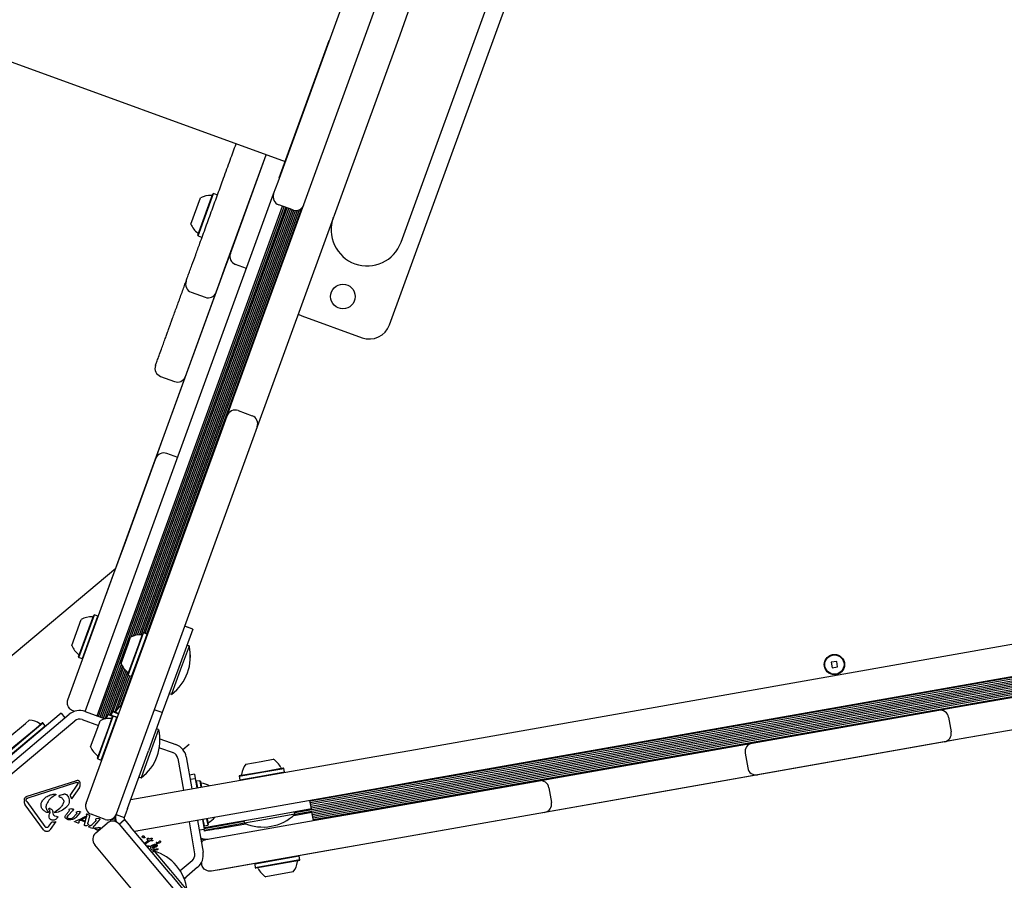
# Model space of a CAD drawing. Units: millimetres. Extents: x -4879 to 3109, y -3654 to 3046.
# Drawn here: x -1424 to -964, y -272 to 130 of the extents above; entities that cross this region are included whole.
import ezdxf

# ---------------------------------------------------------------- set-up
doc = ezdxf.new("R2010")
doc.units = ezdxf.units.MM
doc.header["$LTSCALE"] = 1000
doc.layers.add('1 EQUIPMENT', color=7, linetype='Continuous', lineweight=18)

# ---------------------------------------------------------------- blocks, each defined once
blk = doc.blocks.new('Aire_de_jeux_City_chateaux_CC_18-1001-T01_CC_18-1001-T01_b_Vue_Technique-INT')
at = {"layer": '1 EQUIPMENT', "color": 7, "linetype": 'Continuous', "lineweight": 25}
for p, q in [((-1251.34, -12.63), (-950.44, 814.09)), ((-1245.96, 26), (-971.15, 781.03)), ((-1303.46, 54.21), (-1231.65, 251.5)), ((-1659.99, 194.62), (-1300.13, 63.64)), ((-1260.69, 127.87), (-1255.9, 141.02)), ((-1241.81, 135.89), (-1246.6, 122.74)), ((-1322.48, -41.9), (-1260.69, 127.87)), ((-1246.6, 122.74), (-1308.39, -47.03)), ((-1302.89, 56.06), (-1279.55, 120.2)), ((-1279.55, 120.2), (-1279.45, 120.16)), ((-1328.4, 13.49), (-1308.97, 66.86)), ((-1325.74, 20.76), (-1308.96, 66.86)), ((-1302.89, 56.06), (-1302.8, 56.03)), ((-1305.51, 48.58), (-1303.46, 54.21)), ((-1393.53, -193.27), (-1305.51, 48.58)), ((-1344.16, 34.46), (-1339.71, 46.67)), ((-1340.96, 29.22), (-1333.9, 48.62)), ((-1340.81, 28.9), (-1333.58, 48.77)), ((-1333.58, 48.77), (-1333.9, 48.62)), ((-1331.98, 48.19), (-1333.58, 48.77)), ((-1388.04, -195.27), (-1301.38, 42.82)), ((-1387.28, -195.55), (-1300.62, 42.54)), ((-1386.53, -195.82), (-1299.88, 42.27)), ((-1372.02, -158.32), (-1299.12, 41.99)), ((-1371.03, -157.91), (-1298.37, 41.72)), ((-1370.07, -157.62), (-1297.61, 41.45)), ((-1364.71, -156.94), (-1292.29, 42.05)), ((-1318.7, -31.23), (-1291.81, 42.65)), ((-1296.54, 41.06), (-1303.12, 43.45)), ((-1369.17, -157.45), (-1296.87, 41.18)), ((-1368.27, -157.37), (-1296.1, 40.92)), ((-1367.43, -157.37), (-1295.3, 40.82)), ((-1366.22, -156.39), (-1294.41, 40.89)), ((-1365.47, -156.66), (-1293.46, 41.2)), ((-1340.96, 29.22), (-1340.81, 28.9)), ((-1340.81, 28.9), (-1339.21, 28.32)), ((-1328.47, 13.24), (-1325.74, 20.76)), ((-1318.18, 13.75), (-1323.35, 15.63)), ((-1357.88, -67.55), (-1328.47, 13.24)), ((-1330.45, 7.86), (-1328.4, 13.49)), ((-1328.4, 13.49), (-1328.39, 13.49)), ((-1383.9, -138.99), (-1330.45, 7.86)), ((-1330.45, 7.86), (-1330.44, 7.85)), ((-1344.02, 2.68), (-1337.45, 0.28)), ((-1294.02, -7.55), (-1292.34, -8.35)), ((-1292.34, -8.35), (-1264.16, -18.61)), ((-1320.76, -36.87), (-1318.7, -31.23)), ((-1318.7, -31.23), (-1318.61, -31.27)), ((-1358.35, -36.69), (-1351.78, -39.08)), ((-1364.3, -156.5), (-1320.76, -36.87)), ((-1320.76, -36.87), (-1320.66, -36.9)), ((-1327.27, -55.06), (-1322.48, -41.9)), ((-1308.39, -47.03), (-1313.18, -60.19)), ((-1329.32, -60.69), (-1327.27, -55.06)), ((-1322.14, -52.67), (-1315.57, -55.06)), ((-1393.16, -236.1), (-1329.32, -60.69)), ((-1313.18, -60.19), (-1315.23, -65.82)), ((-1315.23, -65.82), (-1379.07, -241.23)), ((-1360.62, -75.06), (-1357.88, -67.55)), ((-1350.32, -74.55), (-1355.49, -72.67)), ((-1374.81, -114.05), (-1360.62, -75.06)), ((-1381.06, -131.22), (-1374.81, -114.05)), ((-1508.07, -234.33), (-1379.25, -126.24)), ((-1241.89, -211.37), (-763.38, -126.99)), ((-1401.65, -187.8), (-1381.06, -131.22)), ((-1383.9, -138.99), (-1383.89, -139)), ((-760.77, -141.76), (-1239.29, -226.13)), ((-782.02, -145.85), (-1288.5, -235.16)), ((-781.88, -146.65), (-1288.36, -235.95)), ((-1399.85, -162.39), (-1395.4, -150.17)), ((-1396.65, -167.62), (-1389.58, -148.22)), ((-1396.5, -167.94), (-1389.26, -148.07)), ((-1394.9, -168.52), (-1387.67, -148.65)), ((-1389.26, -148.07), (-1389.58, -148.22)), ((-1387.67, -148.65), (-1389.26, -148.07)), ((-1387.52, -148.97), (-1387.67, -148.65)), ((-782.65, -150.03), (-1295.68, -240.49)), ((-782.59, -150.82), (-1295.55, -241.27)), ((-781.75, -147.43), (-1288.22, -236.73)), ((-780.29, -147.99), (-1288.08, -237.53)), ((-781.47, -149), (-1287.95, -238.31)), ((-1366.23, -156.39), (-1366.55, -156.54)), ((-1366.25, -156.45), (-1366.23, -156.39)), ((-1364.63, -156.97), (-1366.23, -156.39)), ((-1343.34, -154.76), (-1349.84, -172.61)), ((-1343.34, -154.76), (-1347.1, -153.39)), ((-1343.32, -154.7), (-1347.08, -153.33)), ((-1343.32, -154.7), (-1343.34, -154.76)), ((-790.33, -153.01), (-1287.53, -240.68)), ((-790.19, -153.79), (-1287.39, -241.46)), ((-790.05, -154.59), (-1287.25, -242.26)), ((-789.91, -155.36), (-1287.11, -243.03)), ((-789.77, -156.16), (-1286.97, -243.83)), ((-1373.54, -161.73), (-1372.39, -158.55)), ((-1372.39, -158.55), (-1372.36, -158.49)), ((-1368.41, -161.65), (-1366.57, -156.6)), ((-1368.13, -161.63), (-1366.25, -156.45)), ((-1366.25, -156.45), (-1366.57, -156.6)), ((-1366.57, -156.6), (-1366.55, -156.54)), ((-1366.53, -162.21), (-1364.65, -157.03)), ((-1364.65, -157.03), (-1366.25, -156.45)), ((-1364.65, -157.03), (-1364.63, -156.97)), ((-1364.5, -157.35), (-1364.65, -157.03)), ((-1364.48, -157.29), (-1364.63, -156.97)), ((-1364.3, -156.5), (-1364.21, -156.54)), ((-1376.83, -170.76), (-1373.54, -161.73)), ((-1373.63, -176), (-1368.41, -161.65)), ((-1373.48, -176.32), (-1368.13, -161.63)), ((-1371.88, -176.9), (-1366.53, -162.21)), ((-1345.05, -162.65), (-1349.15, -173.92)), ((-1345.05, -162.65), (-1346.08, -162.28)), ((-1345.03, -162.59), (-1346.06, -162.21)), ((-1345.03, -162.59), (-1345.05, -162.65)), ((-833.91, -164.29), (-987.81, -191.43)), ((-1396.65, -167.62), (-1396.5, -167.94)), ((-1396.5, -167.94), (-1394.9, -168.52)), ((-1394.9, -168.52), (-1394.58, -168.37)), ((-1042.38, -169.79), (-1044.94, -170.24)), ((-1044.94, -170.24), (-1044.49, -172.8)), ((-1041.93, -172.35), (-1042.38, -169.79)), ((-1385.77, -196.09), (-1376.68, -171.11)), ((-1385.03, -196.36), (-1376.19, -172.06)), ((-1384.27, -196.64), (-1375.63, -172.9)), ((-1382.7, -194.62), (-1375.05, -173.61)), ((-1381.93, -194.9), (-1374.42, -174.25)), ((-1380.44, -193.11), (-1373.78, -174.79)), ((-1349.84, -172.61), (-1357.53, -193.75)), ((-1349.15, -173.92), (-1353.26, -185.2)), ((-1044.49, -172.8), (-1041.93, -172.35)), ((-1379.63, -193.26), (-1373.47, -176.32)), ((-1378.26, -191.78), (-1372.73, -176.59)), ((-1377.04, -190.82), (-1371.97, -176.87)), ((-1373.63, -176), (-1373.48, -176.32)), ((-1373.48, -176.32), (-1371.88, -176.9)), ((-1371.88, -176.9), (-1371.56, -176.75)), ((-986.83, -191.26), (-903.01, -176.48)), ((-831.31, -179.08), (-985.21, -206.21)), ((-1354.29, -184.82), (-1353.26, -185.2)), ((-1398.59, -193.17), (-1399.26, -192.92)), ((-1393.64, -193.23), (-1384.22, -196.66)), ((-1380.53, -193.14), (-1380.85, -193.29)), ((-1380.83, -193.23), (-1380.85, -193.29)), ((-1380.51, -193.08), (-1380.83, -193.23)), ((-1380.83, -193.23), (-1380.77, -193.25)), ((-1380.53, -193.14), (-1377.88, -194.11)), ((-1380.51, -193.08), (-1379.76, -193.35)), ((-1357.53, -193.75), (-1361.29, -192.38)), ((-993.72, -192.47), (-1128.48, -216.23)), ((-1081.92, -208.03), (-994.71, -192.65)), ((-994.71, -192.65), (-986.83, -191.26)), ((-987.81, -191.43), (-993.72, -192.47)), ((-993.72, -192.47), (-993.72, -192.48)), ((-987.81, -191.43), (-987.81, -191.44)), ((-900.41, -191.25), (-984.23, -206.03)), ((-1435.66, -223.6), (-1401.02, -194.53)), ((-1433.09, -226.66), (-1398.45, -197.6)), ((-1408.7, -197.23), (-1431.67, -216.51)), ((-1421.51, -198.85), (-1419.7, -197.33)), ((-1404.87, -194.02), (-1408.7, -197.23)), ((-1404.87, -194.02), (-1403.02, -196.21)), ((-1395.01, -196.99), (-1387.38, -199.76)), ((-1387.73, -200.72), (-1386.58, -197.54)), ((-1383.55, -196.53), (-1382.86, -194.64)), ((-1382.86, -194.64), (-1382.84, -194.57)), ((-1382.86, -194.64), (-1380.53, -195.48)), ((-1382.84, -194.57), (-1381.26, -195.15)), ((-1382.6, -200.64), (-1380.76, -195.59)), ((-1382.32, -200.61), (-1380.44, -195.44)), ((-1380.85, -193.29), (-1381.44, -194.89)), ((-1381.44, -194.89), (-1381.29, -195.21)), ((-1381.44, -194.89), (-1378.55, -195.94)), ((-1380.85, -193.29), (-1377.96, -194.34)), ((-1380.44, -195.44), (-1380.76, -195.59)), ((-1380.72, -201.2), (-1378.84, -196.02)), ((-1378.84, -196.02), (-1380.44, -195.44)), ((-1378.69, -196.34), (-1378.84, -196.02)), ((-1378.8, -196.12), (-1378.63, -196.18)), ((-1357.53, -193.75), (-1364.03, -211.6)), ((-990.08, -195.9), (-988.86, -202.79)), ((-1429.66, -205.69), (-1421.51, -198.85)), ((-1429.54, -212.17), (-1416.28, -201.05)), ((-1429.5, -211.82), (-1416.56, -200.96)), ((-1428.44, -213.47), (-1415.18, -202.35)), ((-1416.56, -200.96), (-1413.69, -198.55)), ((-1416.28, -201.05), (-1413.34, -198.58)), ((-1415.18, -202.35), (-1412.24, -199.88)), ((-1413.34, -198.58), (-1413.69, -198.55)), ((-1412.24, -199.88), (-1413.34, -198.58)), ((-1412.28, -200.23), (-1412.24, -199.88)), ((-1391.02, -209.75), (-1387.73, -200.72)), ((-1387.82, -214.99), (-1382.6, -200.64)), ((-1387.67, -215.31), (-1382.32, -200.61)), ((-1386.07, -215.89), (-1380.72, -201.2)), ((-1359.24, -201.64), (-1363.34, -212.91)), ((-1359.24, -201.64), (-1360.27, -201.26)), ((-1358.66, -205.96), (-1351.15, -208.69)), ((-984.23, -206.03), (-992.11, -207.42)), ((-985.21, -206.21), (-991.11, -207.26)), ((-985.21, -206.2), (-985.21, -206.21)), ((-1373.85, -238.57), (-1364.03, -211.6)), ((-1358.92, -210.12), (-1352.52, -212.45)), ((-1347.97, -210.92), (-1344.99, -208.42)), ((-1261.74, -214.87), (-1241.89, -211.37)), ((-1173.61, -224.2), (-1089.79, -209.42)), ((-991.11, -207.26), (-1125.87, -231.02)), ((-1089.79, -209.42), (-1081.92, -208.03)), ((-992.11, -207.42), (-1079.31, -222.8)), ((-991.11, -207.25), (-991.11, -207.26)), ((-1387.82, -214.99), (-1387.67, -215.31)), ((-1387.67, -215.31), (-1386.07, -215.89)), ((-1386.07, -215.89), (-1385.75, -215.74)), ((-1372.32, -234.36), (-1261.74, -214.87)), ((-1363.34, -212.91), (-1367.45, -224.18)), ((-1350.27, -215.13), (-1347.65, -230.01)), ((-1346.33, -214.44), (-1343.71, -229.32)), ((-1311.39, -216.51), (-1305.67, -215.51)), ((-1128.48, -216.23), (-1261.13, -239.62)), ((-1128.48, -216.23), (-1128.48, -216.24)), ((-1085.16, -212.66), (-1083.94, -219.55)), ((-1318.47, -217.76), (-1311.39, -216.51)), ((-1310.16, -221.17), (-1301.07, -219.57)), ((-1310.09, -221.41), (-1300.78, -219.77)), ((-1300.78, -219.77), (-1301.07, -219.57)), ((-1300.49, -221.44), (-1300.78, -219.77)), ((-1368.48, -223.81), (-1367.45, -224.18)), ((-1342.51, -222.51), (-1344.84, -222.92)), ((-1344.49, -224.89), (-1342.16, -224.48)), ((-1342.51, -222.51), (-1342.16, -224.48)), ((-1342.16, -224.48), (-1341.38, -228.91)), ((-1321.61, -223.44), (-1310.09, -221.41)), ((-1321.4, -223.15), (-1321.61, -223.44)), ((-1321.61, -223.44), (-1321.31, -225.12)), ((-1321.4, -223.15), (-1310.16, -221.17)), ((-1321.31, -225.12), (-1309.79, -223.08)), ((-1321.31, -225.12), (-1321.02, -225.32)), ((-1309.79, -223.08), (-1300.49, -221.44)), ((-1300.69, -221.73), (-1300.49, -221.44)), ((-1181.49, -225.59), (-1173.61, -224.2)), ((-1087.19, -224.19), (-1171.01, -238.97)), ((-1079.31, -222.8), (-1087.19, -224.19)), ((-1420.63, -232.83), (-1397.88, -225.61)), ((-1397.62, -226.42), (-1420.37, -233.63)), ((-1400.62, -232.43), (-1397.02, -227.23)), ((-1396.29, -228.7), (-1400, -234.07)), ((-1397.62, -226.42), (-1397.04, -226.35)), ((-1397.02, -227.23), (-1396.79, -226.7)), ((-1396.29, -228.7), (-1395.93, -227.93)), ((-1259.14, -229.63), (-1370.5, -249.27)), ((-1341.67, -225.84), (-1341.87, -226.13)), ((-1339.99, -225.54), (-1341.67, -225.84)), ((-1341.67, -225.84), (-1341.13, -228.86)), ((-1339.7, -225.74), (-1339.99, -225.54)), ((-1339.99, -225.54), (-1339.46, -228.57)), ((-1339.7, -225.74), (-1339.21, -228.53)), ((-1262.79, -239.92), (-1181.49, -225.59)), ((-1239.29, -226.13), (-1259.14, -229.63)), ((-1176.86, -228.83), (-1175.64, -235.72)), ((-1421.14, -234.88), (-1421.16, -234.45)), ((-1407.3, -232.16), (-1408.04, -232.62)), ((-1407.99, -231.79), (-1407.41, -231.83)), ((-1405.76, -232.96), (-1405.28, -233.16)), ((-1403.87, -231.92), (-1405.42, -232.41)), ((-1403.87, -231.92), (-1403.24, -231.75)), ((-1125.87, -231.02), (-1258.52, -254.41)), ((-1125.87, -231.01), (-1125.87, -231.02)), ((-1413.06, -248.45), (-1421.57, -236.8)), ((-1420.92, -235.31), (-1412.41, -246.96)), ((-1411.49, -236.38), (-1411.59, -236.62)), ((-1410.6, -238.96), (-1410.25, -239.33)), ((-1405.5, -238.56), (-1407.82, -240.18)), ((-1401.18, -239.14), (-1401.01, -239.42)), ((-1400.76, -238.87), (-1401.05, -238.94)), ((-1399.77, -238.74), (-1400.76, -238.87)), ((-1399.77, -238.74), (-1399.42, -238.71)), ((-1399.17, -239.11), (-1399.54, -239.58)), ((-1373.85, -238.57), (-1374.61, -240.67)), ((-1287.87, -238.76), (-1306.57, -242.06)), ((-1287.87, -238.76), (-1288.56, -234.82)), ((-1171.01, -238.97), (-1178.89, -240.35)), ((-1410.91, -240.45), (-1411.45, -240.34)), ((-1408.37, -241.37), (-1408.64, -240.1)), ((-1406.95, -242.22), (-1407.73, -242.07)), ((-1406.95, -242.22), (-1406.62, -242.27)), ((-1402.8, -242.97), (-1401.76, -243.68)), ((-1402.48, -241.34), (-1401.22, -239.95)), ((-1401.95, -242.52), (-1401.43, -241.68)), ((-1399.54, -239.58), (-1401.43, -241.68)), ((-1401.02, -239.64), (-1401.22, -239.95)), ((-1399.51, -243.7), (-1400.3, -243.87)), ((-1399.42, -242.95), (-1397.59, -241)), ((-1396.11, -240.59), (-1397.99, -242.68)), ((-1397.53, -240.67), (-1397.64, -240.49)), ((-1397.57, -240.14), (-1397.32, -240.08)), ((-1396.45, -239.94), (-1397.32, -240.08)), ((-1393.33, -242.69), (-1396.62, -244.44)), ((-1396.49, -243.88), (-1393.23, -242.19)), ((-1396.45, -239.94), (-1396.13, -239.9)), ((-1395.86, -240.25), (-1396.11, -240.59)), ((-1394.98, -243.79), (-1395.51, -244.1)), ((-1394.98, -243.79), (-1393.69, -244.26)), ((-1393.85, -246.07), (-1392.99, -242.46)), ((-1393.23, -242.19), (-1393.33, -242.69)), ((-1393.04, -241.53), (-1392.93, -241.72)), ((-1392.91, -241.92), (-1392.99, -242.46)), ((-1392.93, -241.72), (-1392.91, -241.92)), ((-1392.64, -241.25), (-1392.84, -241.22)), ((-1392.64, -241.25), (-1391.86, -241.53)), ((-1391.6, -241.98), (-1392.4, -245.25)), ((-1391.86, -241.53), (-1391.67, -241.61)), ((-1391.57, -241.83), (-1391.6, -241.98)), ((-1391.57, -241.73), (-1391.57, -241.83)), ((-1384.2, -243.62), (-1390.77, -241.23)), ((-1388.82, -243.7), (-1388.65, -243.98)), ((-1388.4, -243.43), (-1388.68, -243.49)), ((-1387.22, -243.27), (-1388.4, -243.43)), ((-1386.8, -243.67), (-1387.17, -244.13)), ((-1381.13, -244.45), (-1382.22, -243.81)), ((-1379.11, -241.34), (-1379.15, -241.45)), ((-1379.07, -241.23), (-1379.11, -241.34)), ((-1379.11, -241.34), (-1375.35, -242.7)), ((-1377.71, -245.82), (-1375.18, -243.69)), ((-1375.35, -242.7), (-1375.36, -242.73)), ((-1374.61, -240.67), (-1375.35, -242.7)), ((-1375.19, -243.67), (-1375.18, -243.69)), ((-1375.18, -243.69), (-1373.79, -245.35)), ((-1338.77, -243.68), (-1337.99, -248.11)), ((-1338.53, -243.63), (-1337.99, -246.66)), ((-1337.12, -253.03), (-1280.78, -243.09)), ((-1306.57, -242.06), (-1337.09, -247.44)), ((-1336.85, -243.34), (-1336.32, -246.36)), ((-1336.61, -243.29), (-1336.12, -246.08)), ((-1295.55, -241.23), (-1311.89, -244.11)), ((-1296.11, -241.74), (-1287.61, -240.24)), ((-1295.55, -241.23), (-1295.74, -240.15)), ((-1295.48, -241.63), (-1295.55, -241.23)), ((-1286.91, -244.18), (-1287.61, -240.24)), ((-1261.13, -239.62), (-1286.91, -244.17)), ((-1280.78, -243.09), (-1262.79, -239.92)), ((-1261.13, -239.62), (-1261.12, -239.63)), ((-1178.89, -240.35), (-1260.19, -254.69)), ((-1410.5, -246.72), (-1410.98, -247.28)), ((-1410.5, -246.72), (-1409.21, -244.85)), ((-1407.29, -244.6), (-1409.92, -248.41)), ((-1408.44, -244.91), (-1409.21, -244.85)), ((-1408.44, -244.91), (-1407.29, -244.6)), ((-1398.48, -244.63), (-1398.04, -244.46)), ((-1396.9, -245.36), (-1398.4, -244.81)), ((-1396.49, -243.88), (-1398.04, -244.46)), ((-1396.74, -245.39), (-1396.9, -245.36)), ((-1396.54, -245.26), (-1396.63, -245.35)), ((-1396.62, -244.44), (-1396.53, -245.08)), ((-1396.53, -245.08), (-1396.52, -245.21)), ((-1393.83, -244.71), (-1395.51, -244.1)), ((-1393.87, -246.29), (-1393.85, -246.07)), ((-1393.69, -244.26), (-1393.83, -244.71)), ((-1392.39, -246.35), (-1393.04, -246.64)), ((-1391.22, -247.43), (-1391.77, -247.28)), ((-1391, -246.57), (-1391.57, -246.7)), ((-1391.22, -247.43), (-1390.04, -247.73)), ((-1388.94, -244.6), (-1390.58, -246.32)), ((-1389.83, -247.78), (-1390.04, -247.73)), ((-1389.62, -247.58), (-1389.71, -247.24)), ((-1387.17, -244.13), (-1389.36, -246.56)), ((-1389.07, -248.01), (-1389.33, -247.86)), ((-1389.24, -247.7), (-1389.14, -247.69)), ((-1389.14, -247.69), (-1389, -247.71)), ((-1388.24, -248.5), (-1389.07, -248.01)), ((-1388.59, -247.73), (-1389, -247.71)), ((-1388.63, -244.17), (-1388.94, -244.6)), ((-1388.64, -249.91), (-1383.28, -245.41)), ((-1387.05, -248.31), (-1387.69, -248.57)), ((-1379.94, -244.27), (-1380.58, -244.52)), ((-1377.64, -245.9), (-1257.65, -388.9)), ((-1373.79, -245.35), (-1372.35, -247.06)), ((-1353.9, -269.05), (-1372.35, -247.06)), ((-1345.04, -244.78), (-1342.42, -259.66)), ((-1341.1, -244.09), (-1338.48, -258.97)), ((-1340.32, -248.52), (-1337.99, -248.11)), ((-1338.28, -246.46), (-1337.99, -246.66)), ((-1319.31, -244.66), (-1338.02, -247.96)), ((-1337.99, -246.66), (-1336.32, -246.36)), ((-1337.82, -249.09), (-1337.99, -248.11)), ((-1319.18, -245.44), (-1337.88, -248.74)), ((-1334.24, -248.46), (-1336.44, -248.85)), ((-1336.32, -246.36), (-1336.12, -246.08)), ((-1332.04, -248.07), (-1334.24, -248.46)), ((-1332.04, -248.07), (-1318.49, -245.68)), ((-1319.37, -244.32), (-1319.18, -245.39)), ((-1311.89, -244.11), (-1319.18, -245.39)), ((-1319.18, -245.39), (-1319.11, -245.79)), ((-1369.06, -249.11), (-1369.22, -249.1)), ((-1367.39, -252.93), (-1367.27, -252.98)), ((-1365.72, -252.16), (-1366.04, -252.27)), ((-1365.85, -251.87), (-1365.7, -251.99)), ((-1364.69, -252.93), (-1364.58, -253.02)), ((-1364.58, -253.02), (-1363.94, -253.31)), ((-1363.48, -252.89), (-1364, -252.58)), ((-1363.48, -252.89), (-1363.15, -252.59)), ((-1363.15, -252.59), (-1362.97, -252.48)), ((-1362.97, -252.48), (-1362.78, -252.42)), ((-1362.52, -252.95), (-1362.81, -253.22)), ((-1362.78, -252.42), (-1362.58, -252.4)), ((-1362.58, -252.4), (-1362.41, -252.4)), ((-1362.35, -252.72), (-1362.52, -252.95)), ((-1362.41, -252.4), (-1362.31, -252.42)), ((-1362.28, -252.55), (-1362.35, -252.72)), ((-1339.49, -252.27), (-1339.66, -252.3)), ((-1338.01, -252.83), (-1339.51, -253.1)), ((-1336.44, -248.85), (-1337.82, -249.09)), ((-1269.14, -398.54), (-1389.13, -255.54)), ((-1365.86, -254.9), (-1365.37, -254.46)), ((-1365.37, -254.46), (-1363.94, -253.31)), ((-1365.2, -255.08), (-1364.87, -254.76)), ((-1363.26, -253.56), (-1364.87, -254.76)), ((-1364.45, -256.19), (-1364.78, -256.14)), ((-1363.76, -256.05), (-1364.45, -256.19)), ((-1363.98, -256.41), (-1364.43, -256.5)), ((-1363.51, -256.24), (-1363.98, -256.41)), ((-1363.76, -256.05), (-1363.37, -255.94)), ((-1363.3, -256.1), (-1363.51, -256.24)), ((-1362.26, -253.69), (-1363.26, -253.56)), ((-1363.03, -256.45), (-1363.08, -256.78)), ((-1363.08, -256.78), (-1363.02, -257.11)), ((-1363.02, -257.11), (-1362.84, -257.42)), ((-1362.84, -257.42), (-1362.56, -257.68)), ((-1362.81, -253.22), (-1361.98, -253.47)), ((-1362.1, -255.63), (-1362.68, -255.99)), ((-1361.94, -253.62), (-1362.26, -253.69)), ((-1362.19, -256.2), (-1361.68, -255.79)), ((-1361.41, -255.41), (-1362.1, -255.63)), ((-1361.68, -255.79), (-1361.37, -255.66)), ((-1360.72, -255.32), (-1361.41, -255.41)), ((-1361.37, -255.66), (-1361.05, -255.61)), ((-1361.21, -257.99), (-1359.68, -257.65)), ((-1361.05, -255.61), (-1360.75, -255.66)), ((-1360.98, -256.57), (-1360.48, -256.5)), ((-1360.48, -256.5), (-1360.1, -256.32)), ((-1359.94, -257.45), (-1360.36, -257.5)), ((-1360.17, -254.4), (-1359.76, -254.38)), ((-1359.46, -257.38), (-1359.94, -257.45)), ((-1359.68, -257.65), (-1359.55, -257.61)), ((-1359.42, -257.47), (-1359.42, -257.42)), ((-1258.52, -254.41), (-1293.82, -260.63)), ((-1260.19, -254.69), (-1278.18, -257.86)), ((-1258.52, -254.4), (-1258.52, -254.41)), ((-1362.56, -257.68), (-1362.18, -257.88)), ((-1361.41, -258.39), (-1362.25, -259.09)), ((-1362.18, -257.88), (-1361.9, -257.96)), ((-1361.9, -257.96), (-1361.21, -257.99)), ((-1361.41, -258.39), (-1353.72, -267.56)), ((-1278.18, -257.86), (-1334.52, -267.8)), ((-1293.54, -260.83), (-1314.37, -264.5)), ((-1293.54, -260.83), (-1293.83, -260.62)), ((-1293.25, -262.5), (-1293.54, -260.83)), ((-1343.61, -262.95), (-1349.21, -267.64)), ((-1341.04, -266.01), (-1347.35, -271.31)), ((-1339.28, -263.85), (-1339.15, -264.55)), ((-1314.17, -264.22), (-1331.51, -267.28)), ((-1314.16, -264.21), (-1314.37, -264.5)), ((-1314.37, -264.5), (-1314.07, -266.17)), ((-1293.25, -262.5), (-1314.07, -266.17)), ((-1314.07, -266.17), (-1313.78, -266.37)), ((-1293.45, -262.79), (-1313.78, -266.37)), ((-1293.45, -262.79), (-1293.25, -262.5)), ((-1353.9, -269.05), (-1341.69, -283.6)), ((-1353.72, -267.56), (-1345.99, -276.77)), ((-1346.49, -270.95), (-1347.25, -271.58)), ((-1346.49, -270.95), (-1346.67, -270.73)), ((-1331.51, -267.27), (-1331.51, -267.28)), ((-1296.38, -268.18), (-1309.18, -270.44))]:
    blk.add_line(p, q, dxfattribs=at)
at = {"layer": '1 EQUIPMENT', "color": 7, "linetype": 'Continuous', "lineweight": 25, "flags": 128}
blk.add_lwpolyline([(-1337.09, -247.44), (-1338.07, -247.52), (-1338.1, -247.51)], dxfattribs=at)
at = {"layer": '1 EQUIPMENT', "color": 7, "linetype": 'Continuous', "lineweight": 25}
for centre, radius in [((-1273.12, 0.62), 5.75), ((-1043.43, -171.3), 4.75), ((-1043.43, -171.3), 4.5)]:
    blk.add_circle(centre, radius, dxfattribs=at)
for centre, radius, start, end in [((-1335.17, 38.1), 9.7, 86.5323, 117.9373), ((-1334.55, 48.28), 0.5, 266.5323, 340), ((-1301.75, 47.21), 4, 160, 250), ((-1295.17, 44.82), 4, 250, 340), ((-1261.79, 31.76), 16.85, 160, 250), ((-1335.17, 38.1), 9.7, 202.0627, 233.4677), ((-1341.24, 29.91), 0.5, 340, 53.4677), ((-1261.79, 31.76), 16.85, 250, 340), ((-1321.98, 19.39), 4, 160, 250), ((-1342.66, 6.43), 4, 160.1046, 249.9934), ((-1336.08, 4.04), 4, 250.027, 335.9477), ((-1260.74, -9.21), 10, 250, 340), ((-1356.98, -32.93), 4, 160.7274, 250.0003), ((-1350.41, -35.32), 4, 250.112, 335.945), ((-1323.51, -56.42), 4, 70, 160), ((-1316.93, -58.82), 4, 340, 70), ((-1356.86, -76.43), 4, 70, 160), ((-1390.86, -158.74), 9.7, 86.5288, 117.9415), ((-1390.24, -148.56), 0.5, 266.5288, 340), ((-1367.84, -167.12), 9.7, 86.5288, 117.9415), ((-1367.82, -167.06), 9.7, 86.5288, 117.9415), ((-1367.22, -156.94), 0.5, 266.5288, 340), ((-1367.2, -156.88), 0.5, 266.5288, 340), ((-1390.86, -158.75), 9.7, 202.0585, 233.4712), ((-1366.23, -167.71), 21.78, 306.5692, 13.4308), ((-1366.21, -167.65), 21.78, 339.9127, 13.4308), ((-1396.93, -166.94), 0.5, 340, 53.4712), ((-1367.84, -167.12), 9.7, 202.0585, 233.4712), ((-1373.91, -175.32), 0.5, 340, 53.4712), ((-1396.2, -200.28), 7.5, 70, 130), ((-1379.85, -192.86), 0.5, 250, 323.4677), ((-1379.83, -192.8), 0.5, 250, 323.4677), ((-1371.66, -198.93), 9.7, 120.625, 143.4677), ((-1371.63, -198.87), 9.7, 120.625, 143.4677), ((-994.01, -196.59), 4, 10, 100), ((-1420.05, -207.02), 9.7, 56.5323, 87.9373), ((-1396.2, -200.28), 3.5, 70, 130), ((-1382.03, -206.11), 9.7, 86.5288, 117.9415), ((-1381.41, -195.93), 0.5, 266.5288, 340), ((-1414.43, -198.52), 0.5, 236.5323, 310), ((-1380.42, -206.7), 21.78, 306.5692, 13.4308), ((-992.8, -203.48), 4, 280, 10), ((-1382.03, -206.11), 9.7, 202.0585, 233.4712), ((-1353.72, -215.74), 7.5, 10, 70), ((-1081.22, -211.97), 4, 100, 190), ((-1388.1, -214.3), 0.5, 340, 53.4712), ((-1353.72, -215.74), 3.5, 10, 70), ((-1310.82, -223.72), 9.7, 26.5288, 57.9415), ((-1310.82, -223.72), 9.7, 142.0585, 173.4712), ((-1301.7, -219.17), 0.5, 206.5288, 280), ((-1080.01, -218.86), 4, 190, 280), ((-1320.96, -222.57), 0.5, 280, 353.4712), ((-1339.12, -226.19), 0.5, 190, 263.4677), ((-1340.28, -236.33), 9.7, 60.625, 83.4677), ((-1180.8, -229.52), 4, 10, 100), ((-1389.41, -237.47), 4, 160, 250), ((-1179.58, -236.42), 4, 280, 10), ((-1382.83, -239.86), 4, 250, 340), ((-1374.41, -243.05), 5, 161.3521, 200.7261), ((-1374.41, -243.05), 1, 161.3521, 218.6479), ((-1340.28, -236.33), 9.7, 296.5323, 319.375), ((-1310.52, -225.41), 21.78, 246.5692, 313.4308), ((-1380.7, -248.47), 4, 40, 130), ((-1335.72, -245.45), 0.5, 116.5323, 190), ((-1386.07, -252.97), 4, 130, 220), ((-1337.01, -247.93), 5, 237.6851, 280), ((-1361.59, -256.5), 0.68, 172.9896, 229.9714), ((-1360.96, -251.24), 5.33, 255.9146, 269.8436), ((-1360.27, -254.53), 0.106, 101.8365, 250), ((-1360.05, -253.91), 0.768, 250.0212, 265.2138), ((-1360.14, -254.86), 0.46, 92.7689, 109.3611), ((-1359.77, -250.62), 4.07, 265.1837, 282.6998), ((-1359.81, -253.33), 1.05, 272.7355, 333.0889), ((-1358.99, -253.77), 0.825, 278.1135, 331.9243), ((-1358.62, -254.1), 0.392, 33.1092, 130.7134), ((-1358.6, -254.05), 0.347, 341.8955, 27.4732), ((-1367.62, -279.26), 21.78, 6.5692, 73.4308), ((-1345.86, -260.27), 3.5, 310, 10), ((-1345.86, -260.27), 7.5, 310, 10), ((-1313.16, -266.77), 0.5, 26.5288, 100), ((-1304.04, -262.22), 9.7, 206.5288, 237.9415), ((-1304.03, -262.22), 9.7, 322.0585, 353.4712), ((-1293.9, -263.38), 0.5, 100, 173.4712)]:
    blk.add_arc(centre, radius, start, end, dxfattribs=at)
for points, knots in [([(-1346.41, 7.8), (-1346.4, 7.83), (-1346.38, 7.89), (-1346.19, 8.42), (-1345.86, 9.33), (-1345.35, 10.74), (-1344.63, 12.71), (-1343.47, 15.88), (-1341.92, 20.15), (-1339.74, 26.15), (-1337.65, 31.89), (-1335.74, 37.14), (-1334.3, 41.07), (-1332.91, 44.91), (-1331.55, 48.65), (-1330.2, 52.35), (-1328.78, 56.25), (-1327.32, 60.27), (-1325.82, 64.39), (-1324.39, 68.31), (-1323.5, 70.76), (-1323.05, 71.98)], [0, 0, 0, 0, 0.02625, 0.053264, 0.079568, 0.106684, 0.14649, 0.187336, 0.259482, 0.333462, 0.435137, 0.48752, 0.539893, 0.589599, 0.639308, 0.690662, 0.742024, 0.805802, 0.8696, 0.935116, 1, 1, 1, 1]), ([(-1360.72, -31.51), (-1360.73, -31.53), (-1360.76, -31.62), (-1360.54, -31.02), (-1360.01, -29.55), (-1359.09, -27.04), (-1358.05, -24.17), (-1357.04, -21.39), (-1356.14, -18.93), (-1355.38, -16.83), (-1354.81, -15.26), (-1354.45, -14.28), (-1354.18, -13.53), (-1353.89, -12.73), (-1353.45, -11.54), (-1352.74, -9.59), (-1351.82, -7.06), (-1350.83, -4.33), (-1349.49, -0.64), (-1348.15, 3.03), (-1347.05, 6.06), (-1346.66, 7.12), (-1346.53, 7.49)], [0, 0, 0, 0, 0.0142142, 0.0760402, 0.1396707, 0.2015819, 0.2645944, 0.3146482, 0.3646686, 0.4157815, 0.4668467, 0.520725, 0.5746743, 0.628614, 0.6823554, 0.7260602, 0.7717677, 0.8129989, 0.8542636, 0.9368165, 0.9781797, 1, 1, 1, 1]), ([(-1358.35, -36.68), (-1358.35, -36.68), (-1358.35, -36.69), (-1358.35, -36.68), (-1358.35, -36.68)], [0, 0, 0, 0, 0.57377, 1, 1, 1, 1]), ([(-1399.26, -192.92), (-1399.49, -192.82), (-1400.04, -192.59), (-1400.82, -191.96), (-1401.54, -190.97), (-1401.89, -189.83), (-1401.9, -188.72), (-1401.76, -188.11), (-1401.65, -187.8), (-1401.65, -187.8)], [0, 0, 0, 0, 0.11874, 0.280054, 0.466476, 0.695572, 0.842782, 0.997962, 1, 1, 1, 1]), ([(-1408.04, -232.62), (-1408.78, -233.1), (-1410.26, -234.05), (-1411.08, -235.6), (-1411.49, -236.38)], [0, 0, 0, 0, 0.498356, 1, 1, 1, 1]), ([(-1421.57, -236.8), (-1421.65, -236.68), (-1421.8, -236.45), (-1421.93, -236.04), (-1421.99, -235.6), (-1421.95, -235.31), (-1421.93, -235.17)], [0, 0, 0, 0, 0.243636, 0.489997, 0.746139, 1, 1, 1, 1]), ([(-1413.77, -238.5), (-1413.87, -238.29), (-1414.09, -237.87), (-1414.22, -237.17), (-1414.22, -236.45), (-1414.08, -235.99), (-1414.01, -235.76)], [0, 0, 0, 0, 0.246669, 0.495382, 0.746215, 1, 1, 1, 1]), ([(-1409.88, -238.64), (-1409.73, -238.7), (-1409.42, -238.83), (-1409.05, -239.18), (-1408.76, -239.6), (-1408.68, -239.93), (-1408.64, -240.1)], [0, 0, 0, 0, 0.246659, 0.494604, 0.744899, 1, 1, 1, 1]), ([(-1403.65, -235.66), (-1403.88, -236.2), (-1404.33, -237.27), (-1405.11, -238.13), (-1405.5, -238.56)], [0, 0, 0, 0, 0.5019586, 1, 1, 1, 1]), ([(-1410.28, -243.15), (-1410.36, -242.81), (-1410.52, -242.11), (-1410.31, -241.42), (-1410.21, -241.08)], [0, 0, 0, 0, 0.49935, 1, 1, 1, 1]), ([(-1408.87, -243.98), (-1409, -243.96), (-1409.28, -243.92), (-1409.67, -243.74), (-1410.02, -243.49), (-1410.19, -243.27), (-1410.28, -243.15)], [0, 0, 0, 0, 0.248108, 0.497062, 0.748976, 1, 1, 1, 1]), ([(-1410.21, -241.08), (-1410.15, -240.94), (-1410.03, -240.65), (-1409.99, -240.19), (-1410.05, -239.74), (-1410.18, -239.47), (-1410.25, -239.33)], [0, 0, 0, 0, 0.251993, 0.502586, 0.752015, 1, 1, 1, 1]), ([(-1406.43, -242.6), (-1406.57, -242.81), (-1406.84, -243.23), (-1407.44, -243.67), (-1408.13, -243.96), (-1408.62, -243.97), (-1408.87, -243.98)], [0, 0, 0, 0, 0.254465, 0.504566, 0.752704, 1, 1, 1, 1]), ([(-1339.31, -254.28), (-1339.06, -254.02), (-1338.65, -253.57), (-1337.87, -253.21), (-1337.38, -253.07), (-1337.13, -253.03), (-1337.12, -253.03)], [0, 0, 0, 0, 0.410932, 0.698098, 0.995062, 1, 1, 1, 1]), ([(-1361.18, -256.32), (-1361.35, -256.33), (-1361.69, -256.34), (-1362.02, -256.25), (-1362.19, -256.2)], [0, 0, 0, 0, 0.500004, 1, 1, 1, 1]), ([(-1362.02, -257.02), (-1361.88, -257.12), (-1361.55, -257.36), (-1360.96, -257.54), (-1360.54, -257.51), (-1360.36, -257.5)], [0, 0, 0, 0, 0.292503, 0.697067, 1, 1, 1, 1]), ([(-1334.52, -267.8), (-1334.52, -267.8), (-1334.78, -267.84), (-1335.28, -267.88), (-1336.28, -267.77), (-1337.38, -267.32), (-1338.33, -266.45), (-1338.91, -265.52), (-1339.08, -264.86), (-1339.15, -264.55)], [0, 0, 0, 0, 0.002043, 0.124879, 0.243661, 0.487035, 0.682013, 0.850309, 1, 1, 1, 1])]:
    blk.add_open_spline(points, degree=3, knots=knots, dxfattribs=at)
for points in [[(-1396.89, -225.52), (-1397.06, -225.5), (-1397.39, -225.47), (-1397.72, -225.56), (-1397.88, -225.61)], [(-1397.04, -226.35), (-1397.02, -226.35), (-1396.98, -226.36), (-1396.93, -226.39), (-1396.88, -226.42), (-1396.84, -226.47), (-1396.8, -226.52), (-1396.79, -226.58), (-1396.78, -226.64), (-1396.79, -226.68), (-1396.79, -226.7)], [(-1396.16, -225.97), (-1396.21, -225.91), (-1396.3, -225.8), (-1396.48, -225.67), (-1396.68, -225.57), (-1396.82, -225.53), (-1396.89, -225.52)], [(-1396.02, -227.13), (-1395.99, -227.03), (-1395.93, -226.84), (-1395.93, -226.53), (-1396, -226.23), (-1396.11, -226.05), (-1396.16, -225.97)], [(-1395.93, -227.93), (-1395.91, -227.79), (-1395.87, -227.52), (-1395.97, -227.26), (-1396.02, -227.13)], [(-1421.93, -235.17), (-1421.96, -235.05), (-1422.02, -234.8), (-1422.02, -234.42), (-1421.94, -234.06), (-1421.79, -233.71), (-1421.58, -233.4), (-1421.3, -233.14), (-1420.99, -232.94), (-1420.75, -232.86), (-1420.63, -232.83)], [(-1421.16, -234.45), (-1421.14, -234.36), (-1421.09, -234.17), (-1420.97, -234.02), (-1420.9, -233.95)], [(-1420.9, -233.95), (-1420.82, -233.88), (-1420.66, -233.74), (-1420.47, -233.67), (-1420.37, -233.63)], [(-1414.01, -235.76), (-1413.73, -235.23), (-1413.18, -234.18), (-1412.22, -233.47), (-1411.75, -233.12)], [(-1411.75, -233.12), (-1411.16, -232.78), (-1410, -232.1), (-1408.66, -231.89), (-1407.99, -231.79)], [(-1407.41, -231.83), (-1407.39, -231.83), (-1407.35, -231.84), (-1407.3, -231.87), (-1407.26, -231.91), (-1407.23, -231.96), (-1407.23, -232.02), (-1407.24, -232.07), (-1407.26, -232.12), (-1407.29, -232.15), (-1407.3, -232.16)], [(-1405.81, -232.63), (-1405.82, -232.64), (-1405.84, -232.66), (-1405.86, -232.71), (-1405.87, -232.76), (-1405.87, -232.81), (-1405.86, -232.86), (-1405.83, -232.9), (-1405.8, -232.94), (-1405.77, -232.95), (-1405.76, -232.96)], [(-1405.42, -232.41), (-1405.49, -232.44), (-1405.63, -232.49), (-1405.75, -232.58), (-1405.81, -232.63)], [(-1405.28, -233.16), (-1405.11, -233.24), (-1404.77, -233.39), (-1404.33, -233.74), (-1403.96, -234.15), (-1403.78, -234.48), (-1403.7, -234.65)], [(-1403.7, -234.65), (-1403.67, -234.73), (-1403.6, -234.89), (-1403.57, -235.15), (-1403.58, -235.41), (-1403.63, -235.57), (-1403.65, -235.66)], [(-1403.24, -231.75), (-1403.17, -231.74), (-1403.03, -231.73), (-1402.89, -231.77), (-1402.83, -231.8)], [(-1402.83, -231.8), (-1402.52, -231.97), (-1401.9, -232.32), (-1401.53, -232.93), (-1401.35, -233.23)], [(-1401.35, -233.23), (-1401.22, -233.64), (-1400.95, -234.44), (-1401.05, -235.73), (-1401.49, -236.95), (-1402.07, -237.57), (-1402.35, -237.89)], [(-1400.62, -232.43), (-1400.47, -232.69), (-1400.17, -233.2), (-1400.06, -233.78), (-1400, -234.07)], [(-1420.92, -235.31), (-1420.97, -235.25), (-1421.06, -235.11), (-1421.11, -234.96), (-1421.14, -234.88)], [(-1411.45, -240.34), (-1411.92, -240.13), (-1412.85, -239.72), (-1413.46, -238.91), (-1413.77, -238.5)], [(-1410.67, -240.12), (-1410.9, -239.89), (-1411.36, -239.43), (-1411.73, -238.52), (-1411.85, -237.55), (-1411.67, -236.93), (-1411.59, -236.62)], [(-1410.6, -238.69), (-1410.61, -238.7), (-1410.63, -238.71), (-1410.65, -238.75), (-1410.66, -238.79), (-1410.67, -238.83), (-1410.66, -238.86), (-1410.65, -238.9), (-1410.63, -238.94), (-1410.61, -238.95), (-1410.6, -238.96)], [(-1410.4, -238.59), (-1410.44, -238.6), (-1410.51, -238.62), (-1410.57, -238.66), (-1410.6, -238.69)], [(-1409.88, -238.64), (-1409.96, -238.61), (-1410.14, -238.56), (-1410.31, -238.58), (-1410.4, -238.59)], [(-1402.35, -237.89), (-1403.14, -238.55), (-1404.73, -239.88), (-1406.76, -240.3), (-1407.77, -240.51)], [(-1401.05, -238.94), (-1401.07, -238.95), (-1401.1, -238.97), (-1401.15, -239.02), (-1401.17, -239.08), (-1401.18, -239.12), (-1401.18, -239.14)], [(-1399.42, -238.71), (-1399.39, -238.71), (-1399.34, -238.71), (-1399.27, -238.74), (-1399.2, -238.77), (-1399.16, -238.81), (-1399.14, -238.82)], [(-1399.14, -238.82), (-1399.13, -238.85), (-1399.11, -238.89), (-1399.11, -238.97), (-1399.12, -239.05), (-1399.15, -239.09), (-1399.17, -239.11)], [(-1410.63, -240.23), (-1410.64, -240.26), (-1410.66, -240.32), (-1410.73, -240.4), (-1410.81, -240.44), (-1410.88, -240.45), (-1410.91, -240.45)], [(-1410.67, -240.12), (-1410.66, -240.12), (-1410.65, -240.14), (-1410.63, -240.17), (-1410.63, -240.2), (-1410.63, -240.22), (-1410.63, -240.23)], [(-1407.73, -242.07), (-1407.81, -242.04), (-1407.96, -241.98), (-1408.15, -241.82), (-1408.3, -241.61), (-1408.35, -241.45), (-1408.37, -241.37)], [(-1407.77, -240.51), (-1407.79, -240.5), (-1407.82, -240.49), (-1407.86, -240.46), (-1407.89, -240.41), (-1407.9, -240.36), (-1407.9, -240.31), (-1407.89, -240.26), (-1407.86, -240.21), (-1407.83, -240.19), (-1407.82, -240.18)], [(-1406.62, -242.27), (-1406.6, -242.27), (-1406.56, -242.28), (-1406.52, -242.31), (-1406.47, -242.35), (-1406.44, -242.39), (-1406.42, -242.44), (-1406.41, -242.49), (-1406.41, -242.55), (-1406.42, -242.58), (-1406.43, -242.6)], [(-1402.8, -242.97), (-1402.83, -242.94), (-1402.89, -242.87), (-1402.94, -242.75), (-1402.98, -242.62), (-1402.97, -242.53), (-1402.97, -242.49)], [(-1402.97, -242.49), (-1402.94, -242.28), (-1402.87, -241.86), (-1402.61, -241.51), (-1402.48, -241.34)], [(-1401.74, -243.12), (-1401.79, -243.09), (-1401.88, -243.02), (-1401.96, -242.86), (-1401.99, -242.69), (-1401.96, -242.58), (-1401.95, -242.52)], [(-1400.3, -243.87), (-1400.55, -243.89), (-1401.05, -243.94), (-1401.52, -243.77), (-1401.76, -243.68)], [(-1400.42, -243.42), (-1400.65, -243.42), (-1401.12, -243.44), (-1401.53, -243.23), (-1401.74, -243.12)], [(-1401.01, -239.42), (-1401.01, -239.44), (-1401, -239.47), (-1400.99, -239.53), (-1401, -239.59), (-1401.01, -239.62), (-1401.02, -239.64)], [(-1399.42, -242.95), (-1399.56, -243.07), (-1399.86, -243.3), (-1400.23, -243.38), (-1400.42, -243.42)], [(-1397.99, -242.68), (-1398.2, -242.91), (-1398.62, -243.38), (-1399.21, -243.6), (-1399.51, -243.7)], [(-1397.71, -240.35), (-1397.71, -240.32), (-1397.71, -240.28), (-1397.68, -240.22), (-1397.63, -240.17), (-1397.59, -240.15), (-1397.57, -240.14)], [(-1397.64, -240.49), (-1397.66, -240.47), (-1397.69, -240.42), (-1397.7, -240.37), (-1397.71, -240.35)], [(-1397.53, -240.67), (-1397.52, -240.7), (-1397.5, -240.76), (-1397.51, -240.85), (-1397.53, -240.93), (-1397.57, -240.97), (-1397.59, -241)], [(-1396.13, -239.9), (-1396.08, -239.91), (-1395.98, -239.92), (-1395.91, -239.98), (-1395.87, -240.01)], [(-1395.87, -240.01), (-1395.85, -240.03), (-1395.83, -240.06), (-1395.82, -240.13), (-1395.83, -240.19), (-1395.85, -240.23), (-1395.86, -240.25)], [(-1392.98, -241.27), (-1393.01, -241.28), (-1393.05, -241.32), (-1393.08, -241.37), (-1393.09, -241.4)], [(-1393.09, -241.4), (-1393.09, -241.41), (-1393.09, -241.43), (-1393.08, -241.47), (-1393.06, -241.5), (-1393.05, -241.52), (-1393.04, -241.53)], [(-1392.84, -241.22), (-1392.86, -241.22), (-1392.92, -241.22), (-1392.96, -241.25), (-1392.98, -241.27)], [(-1391.67, -241.61), (-1391.66, -241.61), (-1391.63, -241.63), (-1391.61, -241.65), (-1391.6, -241.66)], [(-1391.6, -241.66), (-1391.6, -241.67), (-1391.58, -241.69), (-1391.58, -241.71), (-1391.57, -241.73)], [(-1388.68, -243.49), (-1388.7, -243.5), (-1388.74, -243.52), (-1388.78, -243.58), (-1388.81, -243.64), (-1388.82, -243.68), (-1388.82, -243.7)], [(-1387.22, -243.27), (-1387.17, -243.27), (-1387.06, -243.26), (-1386.96, -243.28), (-1386.91, -243.29)], [(-1386.91, -243.29), (-1386.89, -243.3), (-1386.87, -243.3), (-1386.83, -243.32), (-1386.8, -243.35), (-1386.78, -243.37), (-1386.77, -243.38)], [(-1386.74, -243.5), (-1386.75, -243.53), (-1386.76, -243.59), (-1386.79, -243.64), (-1386.8, -243.67)], [(-1386.77, -243.38), (-1386.77, -243.39), (-1386.76, -243.41), (-1386.75, -243.44), (-1386.74, -243.47), (-1386.74, -243.49), (-1386.74, -243.5)], [(-1380.26, -243.39), (-1380.45, -243.48), (-1380.84, -243.64), (-1381.27, -243.67), (-1381.48, -243.69)], [(-1380.26, -243.39), (-1380.14, -243.36), (-1379.91, -243.29), (-1379.67, -243.36), (-1379.56, -243.39)], [(-1379.34, -243.76), (-1379.42, -243.87), (-1379.59, -244.08), (-1379.82, -244.21), (-1379.94, -244.27)], [(-1409.92, -248.41), (-1410.01, -248.53), (-1410.2, -248.79), (-1410.58, -249.07), (-1411.01, -249.25), (-1411.48, -249.31), (-1411.95, -249.26), (-1412.39, -249.09), (-1412.78, -248.82), (-1412.97, -248.57), (-1413.06, -248.45)], [(-1411.74, -247.44), (-1411.87, -247.38), (-1412.13, -247.28), (-1412.32, -247.07), (-1412.41, -246.96)], [(-1410.98, -247.28), (-1411.04, -247.32), (-1411.14, -247.4), (-1411.34, -247.46), (-1411.54, -247.48), (-1411.68, -247.45), (-1411.74, -247.44)], [(-1398.51, -244.68), (-1398.51, -244.67), (-1398.51, -244.66), (-1398.5, -244.65), (-1398.49, -244.64), (-1398.48, -244.63), (-1398.48, -244.63)], [(-1398.49, -244.76), (-1398.5, -244.74), (-1398.51, -244.72), (-1398.51, -244.69), (-1398.51, -244.68)], [(-1398.4, -244.81), (-1398.41, -244.8), (-1398.45, -244.79), (-1398.48, -244.77), (-1398.49, -244.76)], [(-1396.63, -245.35), (-1396.64, -245.36), (-1396.68, -245.38), (-1396.72, -245.39), (-1396.74, -245.39)], [(-1396.52, -245.21), (-1396.53, -245.22), (-1396.53, -245.23), (-1396.54, -245.25), (-1396.54, -245.26)], [(-1393.84, -246.45), (-1393.85, -246.42), (-1393.87, -246.37), (-1393.87, -246.31), (-1393.87, -246.29)], [(-1393.59, -246.66), (-1393.61, -246.65), (-1393.67, -246.63), (-1393.74, -246.59), (-1393.8, -246.53), (-1393.82, -246.48), (-1393.84, -246.45)], [(-1393.04, -246.64), (-1393.13, -246.66), (-1393.31, -246.7), (-1393.49, -246.67), (-1393.59, -246.66)], [(-1392.38, -245.5), (-1392.39, -245.46), (-1392.42, -245.38), (-1392.4, -245.3), (-1392.4, -245.25)], [(-1392.07, -246.04), (-1392.11, -246.1), (-1392.2, -246.22), (-1392.33, -246.3), (-1392.39, -246.35)], [(-1392.22, -245.71), (-1392.25, -245.68), (-1392.32, -245.62), (-1392.36, -245.54), (-1392.38, -245.5)], [(-1392.22, -245.71), (-1392.19, -245.74), (-1392.12, -245.79), (-1392.08, -245.86), (-1392.06, -245.89)], [(-1392.06, -245.89), (-1392.05, -245.91), (-1392.04, -245.93), (-1392.04, -245.97), (-1392.05, -246.01), (-1392.06, -246.03), (-1392.07, -246.04)], [(-1391.91, -247.14), (-1391.91, -247.12), (-1391.91, -247.09), (-1391.91, -247.04), (-1391.89, -246.99), (-1391.87, -246.97), (-1391.86, -246.95)], [(-1391.77, -247.28), (-1391.78, -247.27), (-1391.82, -247.26), (-1391.86, -247.23), (-1391.89, -247.19), (-1391.9, -247.16), (-1391.91, -247.14)], [(-1391.86, -246.95), (-1391.82, -246.9), (-1391.75, -246.79), (-1391.63, -246.73), (-1391.57, -246.7)], [(-1390.58, -246.32), (-1390.64, -246.38), (-1390.77, -246.49), (-1390.92, -246.54), (-1391, -246.57)], [(-1389.7, -247.74), (-1389.72, -247.75), (-1389.76, -247.77), (-1389.8, -247.77), (-1389.83, -247.78)], [(-1389.71, -247.24), (-1389.69, -247.11), (-1389.63, -246.85), (-1389.45, -246.66), (-1389.36, -246.56)], [(-1389.62, -247.58), (-1389.62, -247.6), (-1389.62, -247.63), (-1389.63, -247.67), (-1389.66, -247.71), (-1389.69, -247.73), (-1389.7, -247.74)], [(-1389.33, -247.86), (-1389.33, -247.85), (-1389.34, -247.83), (-1389.34, -247.81), (-1389.33, -247.78), (-1389.32, -247.76), (-1389.31, -247.74), (-1389.29, -247.72), (-1389.27, -247.71), (-1389.25, -247.7), (-1389.24, -247.7)], [(-1388.65, -243.98), (-1388.64, -243.99), (-1388.62, -244.02), (-1388.61, -244.07), (-1388.61, -244.12), (-1388.63, -244.16), (-1388.63, -244.17)], [(-1387.37, -247.44), (-1387.56, -247.52), (-1387.95, -247.69), (-1388.37, -247.72), (-1388.59, -247.73)], [(-1387.37, -247.44), (-1387.25, -247.4), (-1387.01, -247.34), (-1386.78, -247.4), (-1386.66, -247.43)], [(-1386.44, -247.81), (-1386.53, -247.91), (-1386.69, -248.13), (-1386.93, -248.25), (-1387.05, -248.31)], [(-1386.66, -247.43), (-1386.62, -247.45), (-1386.53, -247.48), (-1386.46, -247.56), (-1386.43, -247.59)], [(-1386.43, -247.59), (-1386.42, -247.61), (-1386.41, -247.64), (-1386.41, -247.7), (-1386.42, -247.76), (-1386.44, -247.79), (-1386.44, -247.81)], [(-1387.69, -248.57), (-1387.74, -248.58), (-1387.83, -248.61), (-1387.97, -248.6), (-1388.11, -248.57), (-1388.2, -248.52), (-1388.24, -248.5)], [(-1367.27, -252.98), (-1367.26, -252.99), (-1367.24, -253), (-1367.22, -253.03), (-1367.21, -253.07), (-1367.21, -253.09), (-1367.21, -253.1)], [(-1366.92, -251.72), (-1366.92, -251.7), (-1366.92, -251.66), (-1366.9, -251.6), (-1366.87, -251.54), (-1366.84, -251.51), (-1366.83, -251.5)], [(-1366.8, -252), (-1366.83, -251.96), (-1366.89, -251.88), (-1366.91, -251.77), (-1366.92, -251.72)], [(-1366.83, -251.5), (-1366.76, -251.45), (-1366.61, -251.35), (-1366.44, -251.31), (-1366.36, -251.29)], [(-1366.04, -252.27), (-1366.11, -252.28), (-1366.25, -252.29), (-1366.45, -252.25), (-1366.65, -252.15), (-1366.75, -252.05), (-1366.79, -252)], [(-1366.36, -251.29), (-1366.33, -251.29), (-1366.28, -251.29), (-1366.21, -251.32), (-1366.14, -251.36), (-1366.11, -251.4), (-1366.09, -251.42)], [(-1366.09, -251.42), (-1366.07, -251.46), (-1366.03, -251.53), (-1366.01, -251.6), (-1365.99, -251.64)], [(-1365.85, -251.87), (-1365.88, -251.84), (-1365.95, -251.78), (-1365.98, -251.69), (-1365.99, -251.64)], [(-1365.7, -251.99), (-1365.7, -252), (-1365.69, -252.01), (-1365.68, -252.03), (-1365.67, -252.05), (-1365.67, -252.08), (-1365.68, -252.1), (-1365.69, -252.12), (-1365.7, -252.14), (-1365.72, -252.15), (-1365.72, -252.16)], [(-1364.72, -252.74), (-1364.72, -252.75), (-1364.74, -252.78), (-1364.74, -252.84), (-1364.72, -252.89), (-1364.7, -252.92), (-1364.69, -252.93)], [(-1364.64, -252.67), (-1364.65, -252.67), (-1364.66, -252.68), (-1364.69, -252.69), (-1364.7, -252.71), (-1364.71, -252.73), (-1364.72, -252.74)], [(-1364, -252.58), (-1364.11, -252.57), (-1364.33, -252.55), (-1364.54, -252.63), (-1364.64, -252.67)], [(-1362.31, -252.42), (-1362.3, -252.42), (-1362.29, -252.42), (-1362.28, -252.44), (-1362.27, -252.45), (-1362.27, -252.46), (-1362.27, -252.47)], [(-1362.27, -252.47), (-1362.27, -252.48), (-1362.27, -252.51), (-1362.27, -252.53), (-1362.28, -252.55)], [(-1365.34, -255.48), (-1365.33, -255.41), (-1365.33, -255.26), (-1365.24, -255.14), (-1365.2, -255.08)], [(-1363.37, -255.94), (-1363.36, -255.95), (-1363.35, -255.95), (-1363.33, -255.97), (-1363.31, -255.99), (-1363.3, -256.01), (-1363.3, -256.03), (-1363.29, -256.05), (-1363.3, -256.08), (-1363.3, -256.09), (-1363.3, -256.1)], [(-1362.68, -255.99), (-1362.76, -256.05), (-1362.91, -256.18), (-1362.99, -256.36), (-1363.03, -256.45)], [(-1361.98, -253.47), (-1361.97, -253.47), (-1361.96, -253.48), (-1361.94, -253.49), (-1361.93, -253.51), (-1361.92, -253.53), (-1361.92, -253.55), (-1361.92, -253.58), (-1361.93, -253.6), (-1361.94, -253.61), (-1361.94, -253.62)], [(-1360.85, -256.22), (-1360.91, -256.24), (-1361.01, -256.3), (-1361.12, -256.31), (-1361.18, -256.32)], [(-1360.65, -255.96), (-1360.67, -256.01), (-1360.72, -256.12), (-1360.81, -256.18), (-1360.85, -256.22)], [(-1360.75, -255.66), (-1360.74, -255.66), (-1360.71, -255.68), (-1360.68, -255.7), (-1360.65, -255.74), (-1360.64, -255.77), (-1360.64, -255.78)], [(-1360.15, -255.4), (-1360.25, -255.37), (-1360.43, -255.31), (-1360.62, -255.32), (-1360.72, -255.32)], [(-1360.64, -255.78), (-1360.63, -255.81), (-1360.62, -255.87), (-1360.64, -255.93), (-1360.65, -255.96)], [(-1359.87, -255.99), (-1359.86, -255.93), (-1359.83, -255.81), (-1359.88, -255.64), (-1359.99, -255.48), (-1360.1, -255.43), (-1360.15, -255.4)], [(-1360.1, -256.32), (-1360.05, -256.27), (-1359.95, -256.18), (-1359.89, -256.06), (-1359.87, -255.99)], [(-1359.55, -257.61), (-1359.53, -257.6), (-1359.5, -257.58), (-1359.47, -257.55), (-1359.45, -257.54)], [(-1359.42, -257.42), (-1359.42, -257.41), (-1359.42, -257.4), (-1359.43, -257.39), (-1359.45, -257.38), (-1359.46, -257.38), (-1359.46, -257.38)], [(-1359.45, -257.54), (-1359.45, -257.53), (-1359.43, -257.51), (-1359.42, -257.48), (-1359.42, -257.47)]]:
    blk.add_open_spline(points, degree=3, dxfattribs=at)

msp = doc.modelspace()

# ---------------------------------------------------------------- block references
at = {"layer": '1 EQUIPMENT'}
msp.add_blockref('Aire_de_jeux_City_chateaux_CC_18-1001-T01_CC_18-1001-T01_b_Vue_Technique-INT', (0, 0), dxfattribs=at)

doc.saveas('drawing.dxf')
